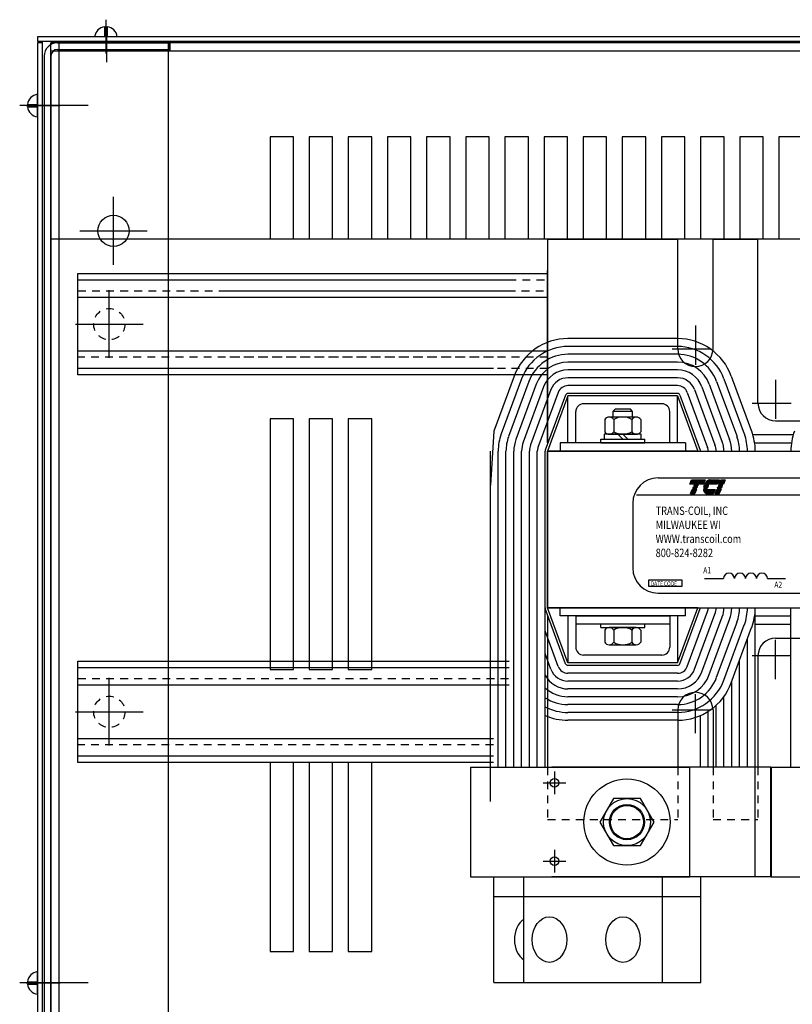
# Model space of a CAD drawing. Extents: x -5 to 1177, y 1 to 334.
# Drawn here: x 3 to 15, y 79 to 94 of the extents above; entities that cross this region are included whole.
import ezdxf

# ---------------------------------------------------------------- set-up
doc = ezdxf.new("R2010")
doc.units = 0
doc.header["$LTSCALE"] = 0.5
doc.linetypes.add('CENTER', pattern=[2, 1.25, -0.25, 0.25, -0.25])
doc.linetypes.add('HIDDEN', pattern=[0.375, 0.25, -0.125])
doc.layers.get('0').update_dxf_attribs({"linetype": 'CONTINUOUS'})
for name, color, linetype in [('1', 7, 'CONTINUOUS'), ('ANGLE', 7, 'CONTINUOUS'), ('BORDER', 7, 'CONTINUOUS'), ('CAB', 7, 'CONTINUOUS'), ('CENTERLINE', 7, 'CENTER'), ('HIDDEN-1', 7, 'HIDDEN'), ('HW-OBJ', 7, 'CONTINUOUS'), ('UNISTRUT', 7, 'CONTINUOUS'), ('WINGAP', 7, 'CONTINUOUS')]:
    doc.layers.add(name, color=color, linetype=linetype)
doc.styles.add('MASTER', font='romans', dxfattribs={"width": 0.8})

msp = doc.modelspace()

# ---------------------------------------------------------------- linework, layer by layer
for p, q in [((11.4, 87.613), (11.4, 90.233)), ((11.4, 87.613), (11.4, 90.233)), ((13.475, 89.278), (11.725, 89.278)), ((13.475, 89.153), (11.725, 89.153)), ((13.475, 89.028), (11.725, 89.028)), ((13.475, 88.903), (11.725, 88.903)), ((13.475, 88.778), (11.725, 88.778)), ((10.866, 88.68), (10.541, 87.8)), ((10.984, 88.637), (10.659, 87.757)), ((13.475, 88.653), (11.725, 88.653)), ((14.216, 88.637), (14.541, 87.757)), ((14.333, 88.68), (14.658, 87.8)), ((11.101, 88.594), (10.776, 87.714)), ((11.218, 88.55), (10.893, 87.67)), ((11.335, 88.507), (11.01, 87.627)), ((11.453, 88.464), (11.128, 87.584)), ((13.475, 88.528), (11.725, 88.528)), ((13.747, 88.464), (14.072, 87.584)), ((13.864, 88.507), (14.189, 87.627)), ((13.981, 88.55), (14.306, 87.67)), ((14.099, 88.594), (14.424, 87.714)), ((11.57, 88.42), (11.245, 87.54)), ((11.687, 88.377), (11.362, 87.497)), ((11.725, 88.363), (11.4, 87.483)), ((13.475, 88.403), (11.725, 88.403)), ((11.725, 87.613), (11.725, 88.363)), ((11.725, 87.613), (11.725, 88.363)), ((13.475, 88.363), (11.725, 88.363)), ((13.475, 88.363), (11.725, 88.363)), ((13.475, 88.363), (13.8, 87.483)), ((13.475, 87.613), (13.475, 88.363)), ((13.475, 87.613), (13.475, 88.363)), ((13.512, 88.377), (13.837, 87.497)), ((13.63, 88.42), (13.955, 87.54)), ((13.225, 88.238), (11.975, 88.238)), ((13.225, 88.238), (11.975, 88.238)), ((11.85, 87.613), (11.85, 88.113)), ((11.85, 87.613), (11.85, 88.113)), ((13.35, 87.613), (13.35, 88.113)), ((13.35, 87.613), (13.35, 88.113)), ((13.6, 87.613), (11.6, 87.613)), ((13.6, 87.613), (11.6, 87.613)), ((11.6, 87.613), (11.6, 87.483)), ((11.6, 87.613), (11.6, 87.483)), ((11.85, 87.613), (11.725, 87.613)), ((11.85, 87.613), (11.725, 87.613)), ((13.475, 87.613), (13.35, 87.613)), ((13.475, 87.613), (13.35, 87.613)), ((13.6, 87.613), (13.6, 87.483)), ((13.6, 87.613), (13.6, 87.483)), ((10.485, 82.438), (10.485, 87.483)), ((10.61, 82.438), (10.61, 87.483)), ((10.61, 82.438), (10.61, 87.483)), ((10.735, 82.438), (10.735, 87.483)), ((10.735, 82.438), (10.735, 87.483)), ((10.86, 82.438), (10.86, 87.483)), ((10.86, 82.438), (10.86, 87.483)), ((10.985, 82.438), (10.985, 87.483)), ((10.985, 82.438), (10.985, 87.483)), ((11.11, 82.438), (11.11, 87.483)), ((11.11, 82.438), (11.11, 87.483)), ((11.235, 82.438), (11.235, 87.483)), ((11.235, 82.438), (11.235, 87.483)), ((11.36, 82.438), (11.36, 87.483)), ((11.36, 82.438), (11.36, 87.483)), ((11.36, 84.983), (11.36, 87.483)), ((13.8, 87.483), (11.4, 87.483)), ((13.8, 87.483), (11.4, 87.483)), ((11.4, 84.983), (11.4, 87.483)), ((11.4, 84.983), (11.4, 87.483)), ((13.163, 87.054), (21.737, 87.054)), ((10.485, 81.893), (10.485, 86.938)), ((13.671, 86.957), (13.7, 87.023)), ((13.886, 86.957), (13.671, 86.957)), ((13.7, 87.023), (13.914, 87.023)), ((13.721, 86.903), (13.722, 86.905)), ((13.79, 86.903), (13.721, 86.903)), ((13.722, 86.905), (13.791, 86.905)), ((13.729, 86.921), (13.73, 86.923)), ((13.798, 86.921), (13.729, 86.921)), ((13.73, 86.923), (13.799, 86.923)), ((13.737, 86.939), (13.738, 86.941)), ((13.806, 86.939), (13.737, 86.939)), ((13.738, 86.941), (13.807, 86.941)), ((13.791, 86.905), (13.79, 86.903)), ((13.799, 86.923), (13.798, 86.921)), ((13.807, 86.941), (13.806, 86.939)), ((13.914, 87.023), (13.886, 86.957)), ((13.888, 86.905), (13.956, 86.905)), ((13.956, 86.903), (13.888, 86.903)), ((13.962, 86.921), (13.891, 86.921)), ((13.892, 86.923), (13.963, 86.923)), ((13.897, 86.941), (13.974, 86.941)), ((13.972, 86.939), (13.897, 86.939)), ((14.11, 86.957), (13.904, 86.957)), ((13.996, 87.023), (14.139, 87.023)), ((14.139, 87.023), (14.11, 86.957)), ((14.114, 86.903), (14.115, 86.905)), ((14.183, 86.903), (14.114, 86.903)), ((14.115, 86.905), (14.184, 86.905)), ((14.122, 86.921), (14.123, 86.923)), ((14.191, 86.921), (14.122, 86.921)), ((14.123, 86.923), (14.192, 86.923)), ((14.13, 86.941), (14.199, 86.941)), ((14.13, 86.939), (14.13, 86.941)), ((14.199, 86.939), (14.13, 86.939)), ((14.137, 86.957), (14.166, 87.023)), ((14.206, 86.957), (14.137, 86.957)), ((14.166, 87.023), (14.235, 87.023)), ((14.184, 86.905), (14.183, 86.903)), ((14.192, 86.923), (14.191, 86.921)), ((14.199, 86.941), (14.199, 86.939)), ((14.235, 87.023), (14.206, 86.957)), ((12.82, 86.786), (22.093, 86.786)), ((13.679, 86.804), (13.707, 86.87)), ((13.748, 86.804), (13.679, 86.804)), ((13.707, 86.87), (13.776, 86.87)), ((13.714, 86.885), (13.715, 86.888)), ((13.783, 86.885), (13.714, 86.885)), ((13.715, 86.888), (13.784, 86.888)), ((13.776, 86.87), (13.748, 86.804)), ((13.784, 86.888), (13.783, 86.885)), ((13.887, 86.888), (13.954, 86.888)), ((13.954, 86.885), (13.887, 86.885)), ((13.888, 86.87), (14.073, 86.87)), ((14.045, 86.804), (13.954, 86.804)), ((14.073, 86.87), (14.045, 86.804)), ((14.072, 86.804), (14.1, 86.87)), ((14.141, 86.804), (14.072, 86.804)), ((14.1, 86.87), (14.169, 86.87)), ((14.107, 86.885), (14.108, 86.888)), ((14.176, 86.885), (14.107, 86.885)), ((14.108, 86.888), (14.177, 86.888)), ((14.169, 86.87), (14.141, 86.804)), ((14.177, 86.888), (14.176, 86.885)), ((12.76, 86.651), (12.76, 85.619)), ((14.715, 82.438), (14.715, 84.983)), ((15.285, 82.438), (15.285, 84.983)), ((14.59, 82.438), (14.59, 84.481)), ((14.465, 82.438), (14.465, 84.143)), ((14.34, 82.438), (14.34, 83.804)), ((14.215, 82.438), (14.215, 83.565)), ((13.965, 82.438), (13.965, 83.331)), ((14.09, 82.438), (14.09, 83.426)), ((13.84, 82.438), (13.84, 83.264)), ((10.167, 82.438), (13.667, 82.438)), ((10.167, 82.438), (10.167, 80.688)), ((13.667, 82.438), (13.667, 80.688)), ((14.967, 82.438), (18.467, 82.438)), ((14.967, 82.438), (14.967, 80.688)), ((10.167, 80.688), (13.667, 80.688)), ((10.541, 79.001), (10.541, 80.688)), ((11.02, 79.001), (11.02, 80.688)), ((13.235, 79.001), (13.235, 80.688)), ((13.845, 79.001), (13.845, 80.688)), ((14.967, 80.688), (18.467, 80.688)), ((10.541, 80.376), (13.845, 80.376)), ((10.541, 79.001), (12.947, 79.001)), ((11.439, 79.001), (13.845, 79.001))]:
    msp.add_line(p, q)
at = {"color": 0}
for p, q in [((13.672, 86.959), (13.887, 86.959)), ((13.674, 86.963), (13.889, 86.963)), ((13.676, 86.967), (13.891, 86.967)), ((13.678, 86.971), (13.893, 86.971)), ((13.68, 86.976), (13.894, 86.976)), ((13.681, 86.98), (13.896, 86.98)), ((13.683, 86.984), (13.898, 86.984)), ((13.685, 86.988), (13.9, 86.988)), ((13.687, 86.993), (13.902, 86.993)), ((13.689, 86.997), (13.903, 86.997)), ((13.69, 87.001), (13.905, 87.001)), ((13.692, 87.005), (13.907, 87.005)), ((13.694, 87.01), (13.909, 87.01)), ((13.696, 87.014), (13.911, 87.014)), ((13.698, 87.018), (13.913, 87.018)), ((13.7, 87.022), (13.914, 87.022)), ((13.906, 86.959), (14.111, 86.959)), ((13.908, 86.963), (14.113, 86.963)), ((13.911, 86.967), (14.115, 86.967)), ((13.913, 86.971), (14.117, 86.971)), ((13.916, 86.976), (14.118, 86.976)), ((13.919, 86.98), (14.12, 86.98)), ((13.923, 86.984), (14.122, 86.984)), ((13.927, 86.988), (14.124, 86.988)), ((13.931, 86.993), (14.126, 86.993)), ((13.935, 86.997), (14.127, 86.997)), ((13.94, 87.001), (14.129, 87.001)), ((13.946, 87.005), (14.131, 87.005)), ((13.952, 87.01), (14.133, 87.01)), ((13.96, 87.014), (14.135, 87.014)), ((13.971, 87.018), (14.137, 87.018)), ((13.99, 87.022), (14.138, 87.022)), ((14.138, 86.959), (14.207, 86.959)), ((14.14, 86.963), (14.209, 86.963)), ((14.142, 86.967), (14.211, 86.967)), ((14.144, 86.971), (14.213, 86.971)), ((14.145, 86.976), (14.214, 86.976)), ((14.147, 86.98), (14.216, 86.98)), ((14.149, 86.984), (14.218, 86.984)), ((14.151, 86.988), (14.22, 86.988)), ((14.153, 86.993), (14.222, 86.993)), ((14.154, 86.997), (14.223, 86.997)), ((14.156, 87.001), (14.225, 87.001)), ((14.158, 87.005), (14.227, 87.005)), ((14.16, 87.01), (14.229, 87.01)), ((14.162, 87.014), (14.231, 87.014)), ((14.164, 87.018), (14.233, 87.018)), ((14.165, 87.022), (14.234, 87.022)), ((13.68, 86.806), (13.749, 86.806)), ((13.681, 86.81), (13.75, 86.81)), ((13.683, 86.814), (13.752, 86.814)), ((13.685, 86.819), (13.754, 86.819)), ((13.687, 86.823), (13.756, 86.823)), ((13.689, 86.827), (13.758, 86.827)), ((13.691, 86.831), (13.76, 86.831)), ((13.692, 86.835), (13.761, 86.835)), ((13.694, 86.84), (13.763, 86.84)), ((13.696, 86.844), (13.765, 86.844)), ((13.698, 86.848), (13.767, 86.848)), ((13.7, 86.852), (13.769, 86.852)), ((13.701, 86.857), (13.77, 86.857)), ((13.703, 86.861), (13.772, 86.861)), ((13.705, 86.865), (13.774, 86.865)), ((13.707, 86.869), (13.776, 86.869)), ((13.888, 86.869), (14.073, 86.869)), ((13.889, 86.865), (14.071, 86.865)), ((13.89, 86.861), (14.069, 86.861)), ((13.891, 86.857), (14.067, 86.857)), ((13.893, 86.852), (14.066, 86.852)), ((13.894, 86.848), (14.064, 86.848)), ((13.896, 86.844), (14.062, 86.844)), ((13.898, 86.84), (14.06, 86.84)), ((13.901, 86.835), (14.058, 86.835)), ((13.903, 86.831), (14.056, 86.831)), ((13.907, 86.827), (14.055, 86.827)), ((13.91, 86.823), (14.053, 86.823)), ((13.915, 86.819), (14.051, 86.819)), ((13.92, 86.814), (14.049, 86.814)), ((13.927, 86.81), (14.047, 86.81)), ((13.938, 86.806), (14.046, 86.806)), ((14.073, 86.806), (14.142, 86.806)), ((14.074, 86.81), (14.143, 86.81)), ((14.076, 86.814), (14.145, 86.814)), ((14.078, 86.819), (14.147, 86.819)), ((14.08, 86.823), (14.149, 86.823)), ((14.082, 86.827), (14.151, 86.827)), ((14.083, 86.831), (14.152, 86.831)), ((14.085, 86.835), (14.154, 86.835)), ((14.087, 86.84), (14.156, 86.84)), ((14.089, 86.844), (14.158, 86.844)), ((14.091, 86.848), (14.16, 86.848)), ((14.093, 86.852), (14.162, 86.852)), ((14.094, 86.857), (14.163, 86.857)), ((14.096, 86.861), (14.165, 86.861)), ((14.098, 86.865), (14.167, 86.865)), ((14.1, 86.869), (14.169, 86.869))]:
    msp.add_line(p, q, dxfattribs=at)
at = {"color": 7}
for p, q in [((13.015, 85.321), (13.015, 85.43)), ((13.015, 85.43), (13.543, 85.43)), ((13.543, 85.321), (13.015, 85.321)), ((13.543, 85.43), (13.543, 85.321)), ((13.907, 85.448), (14.207, 85.448)), ((14.912, 85.448), (15.197, 85.448)), ((13.163, 85.216), (21.737, 85.216)), ((11.687, 84.089), (11.362, 84.969)), ((13.8, 84.983), (11.4, 84.983)), ((13.8, 84.983), (11.4, 84.983)), ((11.725, 84.103), (11.4, 84.983)), ((11.6, 84.853), (11.6, 84.983)), ((13.6, 84.853), (11.6, 84.853)), ((13.6, 84.853), (11.6, 84.853)), ((11.85, 84.853), (11.725, 84.853)), ((11.725, 84.853), (11.725, 84.103)), ((11.85, 84.853), (13.35, 84.853)), ((11.85, 84.853), (11.85, 84.353)), ((13.35, 84.853), (13.35, 84.728)), ((13.475, 84.853), (13.35, 84.853)), ((13.475, 84.853), (13.35, 84.853)), ((13.35, 84.853), (13.35, 84.353)), ((13.475, 84.103), (13.8, 84.983)), ((13.475, 84.853), (13.475, 84.103)), ((13.512, 84.089), (13.837, 84.969)), ((13.6, 84.853), (13.6, 84.983)), ((13.6, 84.853), (13.6, 84.983)), ((13.63, 84.046), (13.955, 84.926)), ((13.747, 84.003), (14.072, 84.883)), ((14.715, 82.438), (14.715, 84.983)), ((15.285, 82.438), (15.285, 84.983)), ((11.85, 84.728), (13.35, 84.728)), ((13.864, 83.96), (14.189, 84.84)), ((13.981, 83.916), (14.306, 84.796)), ((14.099, 83.873), (14.424, 84.753)), ((14.216, 83.83), (14.541, 84.71)), ((11.57, 84.046), (11.36, 84.615)), ((11.57, 84.046), (11.36, 84.615)), ((14.333, 83.786), (14.658, 84.666)), ((14.59, 82.438), (14.59, 84.481)), ((11.453, 84.003), (11.36, 84.255)), ((13.225, 84.228), (11.975, 84.228)), ((13.475, 84.103), (11.725, 84.103)), ((13.475, 84.063), (11.725, 84.063)), ((14.465, 82.438), (14.465, 84.143)), ((13.475, 83.938), (11.725, 83.938)), ((13.475, 83.813), (11.725, 83.813)), ((14.34, 82.438), (14.34, 83.804)), ((13.475, 83.688), (11.725, 83.688)), ((13.475, 83.563), (11.725, 83.563)), ((13.475, 83.438), (11.725, 83.438)), ((14.215, 82.438), (14.215, 83.565)), ((13.475, 83.313), (11.725, 83.313)), ((13.965, 82.438), (13.965, 83.331)), ((14.09, 82.438), (14.09, 83.426)), ((13.475, 83.188), (11.725, 83.188)), ((13.84, 82.438), (13.84, 83.264))]:
    msp.add_line(p, q, dxfattribs=at)
for centre, radius in [((11.511, 82.188), 0.069), ((12.667, 81.563), 0.266), ((12.667, 81.563), 0.265), ((11.511, 80.938), 0.069)]:
    msp.add_circle(centre, radius)
for centre, radius, start, end in [((11.725, 88.363), 0.915, 90, 159.7299), ((13.475, 88.363), 0.915, 20.2701, 90), ((11.725, 88.363), 0.79, 90, 159.7299), ((13.475, 88.363), 0.79, 20.2701, 90), ((11.725, 88.363), 0.665, 90, 159.7299), ((13.475, 88.363), 0.665, 20.2701, 90), ((11.725, 88.363), 0.54, 90, 159.7299), ((11.725, 88.363), 0.415, 90, 159.7299), ((13.475, 88.363), 0.54, 20.2701, 90), ((13.475, 88.363), 0.415, 20.2701, 90), ((11.725, 88.363), 0.29, 90, 159.7299), ((13.475, 88.363), 0.29, 20.2701, 90), ((11.725, 88.363), 0.165, 90, 159.7299), ((13.475, 88.363), 0.165, 20.2701, 90), ((11.725, 88.363), 0.04, 90, 159.7299), ((13.475, 88.363), 0.04, 20.2701, 90), ((11.975, 88.113), 0.125, 90, 180), ((11.975, 88.113), 0.125, 90, 180), ((13.225, 88.113), 0.125, 0, 90), ((13.225, 88.113), 0.125, 0, 90), ((15.04, 88.248), 0.281, 180, 270), ((11.4, 87.483), 0.79, 159.7299, 180), ((11.4, 87.483), 0.665, 159.7299, 180), ((13.8, 87.483), 0.665, 360, 20.2701), ((13.8, 87.483), 0.79, 360, 20.2701), ((13.8, 87.483), 0.915, 360, 20.2701), ((16.2, 87.483), 0.915, 159.7299, 180), ((11.4, 87.483), 0.54, 159.7299, 180), ((11.4, 87.483), 0.415, 159.7299, 180), ((11.4, 87.483), 0.29, 159.7299, 180), ((11.4, 87.483), 0.165, 159.7299, 180), ((13.8, 87.483), 0.165, 360, 20.2701), ((13.8, 87.483), 0.29, 360, 20.2701), ((13.8, 87.483), 0.415, 360, 20.2701), ((13.8, 87.483), 0.54, 360, 20.2701), ((11.4, 87.483), 0.04, 159.7299, 180), ((11.4, 87.483), 0.04, 159.7299, 180), ((13.8, 87.483), 0.04, 360, 20.2701), ((13.8, 87.483), 0.04, 360, 20.2701), ((13.163, 86.651), 0.403, 90, 180), ((14.005, 86.888), 0.118, 171.7845, 172.8456), ((14.043, 86.884), 0.156, 165.5763, 166.3987), ((14.043, 86.884), 0.156, 158.7085, 159.5624), ((14.043, 86.884), 0.156, 139.9436, 152.4056), ((14.014, 86.909), 0.118, 120.6139, 139.9436), ((13.999, 86.933), 0.09, 96.3204, 120.6139), ((14.043, 86.884), 0.0889, 166.2948, 167.7312), ((14.043, 86.884), 0.0889, 154.0914, 155.6375), ((14.043, 86.884), 0.0846, 156.8014, 157.4789), ((14.043, 86.884), 0.0889, 140.4354, 142.2281), ((13.996, 86.962), 0.0607, 90.0158, 96.3362), ((14.005, 86.888), 0.118, 180.4225, 181.4742), ((14.005, 86.888), 0.118, 189.0701, 192.9889), ((13.978, 86.882), 0.09, 192.9889, 217.2824), ((13.954, 86.864), 0.0607, 217.2824, 246.8014), ((13.954, 86.864), 0.0607, 246.8014, 270), ((14.005, 86.888), 0.0513, 180.9748, 183.4029)]:
    msp.add_arc(centre, radius, start, end)
for centre, radius, start, end in [((13.163, 85.619), 0.403, 180, 270), ((14.295, 85.447), 0.0881, 0.6373, 179.3627), ((14.471, 85.447), 0.0881, 0.6373, 179.3627), ((14.647, 85.447), 0.0881, 0.6373, 179.3627), ((14.823, 85.447), 0.0881, 0.6373, 179.3627), ((11.4, 84.983), 0.04, 180, 200.2701), ((13.8, 84.983), 0.04, 339.7299, 360), ((13.8, 84.983), 0.165, 339.7299, 360), ((13.8, 84.983), 0.29, 339.7299, 360), ((13.8, 84.983), 0.415, 339.7299, 360), ((13.8, 84.983), 0.54, 339.7299, 360), ((13.8, 84.983), 0.665, 339.7299, 360), ((13.8, 84.983), 0.79, 339.7299, 360), ((13.8, 84.983), 0.915, 339.7299, 360), ((15.04, 84.219), 0.281, 90, 180), ((11.975, 84.353), 0.125, 180, 270), ((13.225, 84.353), 0.125, 270, 0), ((11.725, 84.103), 0.04, 200.2701, 270), ((13.475, 84.103), 0.04, 270, 339.7299), ((11.725, 84.103), 0.415, 208.4157, 270), ((11.725, 84.103), 0.29, 200.2701, 270), ((11.725, 84.103), 0.165, 200.2701, 270), ((13.475, 84.103), 0.165, 270, 339.7299), ((13.475, 84.103), 0.29, 270, 339.7299), ((13.475, 84.103), 0.415, 270, 339.7299), ((13.475, 84.103), 0.54, 270, 339.7299), ((13.475, 84.103), 0.665, 270, 339.7299), ((13.475, 84.103), 0.79, 270, 339.7299), ((13.475, 84.103), 0.915, 270, 339.7299), ((11.725, 84.103), 0.54, 227.4739, 270), ((11.725, 84.103), 0.665, 236.7103, 270), ((11.725, 84.103), 0.79, 242.4821, 270), ((11.725, 84.103), 0.915, 246.4901, 270)]:
    msp.add_arc(centre, radius, start, end, dxfattribs=at)
msp.add_ellipse((11.145, 79.688), major_axis=(0, 0.363), ratio=0.759394, start_param=0.472547, end_param=2.669045)
for centre in [(11.429, 79.688), (12.603, 79.688)]:
    msp.add_ellipse(centre, major_axis=(0, 0.363), ratio=0.759394)
at = {"layer": '1'}
for p, q in [((14.965, 82.438), (11.465, 82.438)), ((14.715, 80.688), (14.715, 82.438)), ((14.965, 80.688), (14.965, 82.438)), ((14.965, 80.688), (11.465, 80.688))]:
    msp.add_line(p, q, dxfattribs=at)
at = {"layer": 'ANGLE'}
for p, q in [((11.4, 90.863), (11.4, 87.613)), ((11.4, 90.863), (11.4, 87.613)), ((11.4, 90.863), (13.479, 90.863)), ((11.4, 90.863), (13.479, 90.863)), ((11.4, 90.863), (13.479, 90.863)), ((11.4, 90.863), (13.479, 90.863)), ((13.479, 89.113), (13.479, 90.863)), ((13.479, 89.113), (13.479, 90.863)), ((14.041, 89.113), (14.041, 90.863)), ((14.041, 89.113), (14.041, 90.863)), ((14.041, 90.863), (14.75, 90.863)), ((14.041, 90.863), (14.759, 90.863)), ((14.041, 90.863), (14.759, 90.863)), ((14.041, 90.863), (14.75, 90.863)), ((14.759, 88.248), (14.759, 90.863)), ((14.759, 88.248), (14.759, 90.863)), ((14.759, 88.248), (14.759, 90.863)), ((14.759, 88.248), (14.759, 90.863)), ((14.759, 88.248), (14.759, 90.863)), ((14.759, 88.248), (14.759, 90.863)), ((11.4, 87.613), (11.4, 90.363)), ((11.4, 87.613), (11.4, 90.363)), ((11.4, 89.219), (11.4, 90.233)), ((11.4, 89.219), (11.4, 90.233)), ((15.04, 87.967), (16.19, 87.967)), ((14.676, 87.747), (15.324, 87.747)), ((14.705, 87.613), (15.294, 87.613)), ((11.4, 84.853), (11.4, 82.438)), ((11.4, 84.853), (11.4, 82.438)), ((14.759, 84.219), (14.759, 82.438)), ((14.759, 84.219), (14.759, 82.438)), ((14.759, 84.219), (14.759, 82.438)), ((13.479, 83.353), (13.479, 82.438)), ((14.041, 83.353), (14.041, 82.438)), ((11.4, 83.248), (11.4, 82.563))]:
    msp.add_line(p, q, dxfattribs=at)
at = {"layer": 'ANGLE', "color": 7}
for p, q in [((11.4, 84.853), (11.4, 82.438)), ((11.4, 84.853), (11.4, 82.438)), ((14.715, 84.853), (15.285, 84.853)), ((14.715, 84.719), (15.285, 84.719)), ((15.04, 84.5), (16.19, 84.5)), ((14.759, 84.219), (14.759, 82.438)), ((14.759, 84.219), (14.759, 82.438)), ((14.759, 84.219), (14.759, 82.438)), ((13.479, 83.353), (13.479, 82.438)), ((14.041, 83.353), (14.041, 82.438)), ((11.4, 83.248), (11.4, 82.563))]:
    msp.add_line(p, q, dxfattribs=at)
at = {"layer": 'ANGLE'}
for centre, end in [((13.76, 89.113), 0), ((15.04, 88.248), 270)]:
    msp.add_arc(centre, 0.281, 180, end, dxfattribs=at)
at = {"layer": 'ANGLE', "color": 7}
for centre, start in [((15.04, 84.219), 90), ((13.76, 83.353), 0)]:
    msp.add_arc(centre, 0.281, start, 180, dxfattribs=at)
at = {"layer": 'BORDER', "color": 7}
msp.add_line((10.541, 87.8), (10.485, 86.938), dxfattribs=at)
at = {"layer": 'CAB', "linetype": 'CONTINUOUS'}
for p, q in [((4.351, 93.827), (4.351, 94.367)), ((4.362, 93.687), (4.362, 94.227)), ((3.509, 92.998), (2.969, 92.998)), ((3.075, 92.998), (3.615, 92.998)), ((4.467, 90.458), (4.467, 91.538)), ((3.927, 90.998), (5.007, 90.998)), ((3.509, 78.998), (2.969, 78.998)), ((3.075, 78.998), (3.615, 78.998))]:
    msp.add_line(p, q, dxfattribs=at)
at = {"layer": 'CAB'}
for p, q in [((4.326, 94.257), (4.326, 94.094)), ((4.366, 94.257), (4.366, 94.094)), ((31.647, 94.092), (3.256, 94.092)), ((31.647, 94.092), (3.256, 94.092)), ((3.256, 94.092), (3.256, 94.017)), ((31.647, 94.017), (3.256, 94.017)), ((3.256, 93.997), (3.256, 63.998)), ((3.33, 93.997), (3.256, 93.997)), ((3.33, 94.017), (3.33, 63.978)), ((31.467, 93.998), (3.467, 93.998)), ((3.467, 63.998), (3.467, 93.998)), ((3.572, 93.998), (5.362, 93.998)), ((3.601, 63.998), (3.601, 93.998)), ((4.366, 94.094), (4.164, 94.094)), ((4.529, 94.094), (4.366, 94.094)), ((5.347, 63.998), (5.347, 93.998)), ((5.362, 93.998), (5.362, 93.893)), ((5.374, 93.863), (5.374, 93.998)), ((31.332, 93.863), (3.467, 93.863)), ((3.572, 93.893), (5.362, 93.893)), ((3.362, 93.788), (3.362, 64.208)), ((3.467, 93.788), (3.467, 64.208)), ((3.256, 92.976), (3.256, 93.178)), ((3.094, 93.016), (3.256, 93.016)), ((4.063, 92.998), (3.077, 92.998)), ((3.094, 92.976), (3.256, 92.976)), ((3.256, 92.813), (3.256, 92.976)), ((6.967, 92.498), (6.967, 90.863)), ((7.342, 92.498), (6.967, 92.498)), ((7.342, 90.863), (7.342, 92.498)), ((7.592, 92.498), (7.592, 90.863)), ((7.967, 92.498), (7.592, 92.498)), ((7.967, 90.863), (7.967, 92.498)), ((8.217, 92.498), (8.217, 90.863)), ((8.592, 92.498), (8.217, 92.498)), ((8.592, 90.863), (8.592, 92.498)), ((8.842, 92.498), (8.842, 90.863)), ((9.217, 92.498), (8.842, 92.498)), ((9.217, 90.863), (9.217, 92.498)), ((9.467, 92.498), (9.467, 90.863)), ((9.842, 92.498), (9.467, 92.498)), ((9.842, 90.863), (9.842, 92.498)), ((10.092, 92.498), (10.092, 90.863)), ((10.467, 92.498), (10.092, 92.498)), ((10.467, 90.863), (10.467, 92.498)), ((10.717, 92.498), (10.717, 90.863)), ((11.092, 92.498), (10.717, 92.498)), ((11.092, 90.863), (11.092, 92.498)), ((11.342, 92.498), (11.342, 90.863)), ((11.717, 92.498), (11.342, 92.498)), ((11.717, 90.863), (11.717, 92.498)), ((11.967, 92.498), (11.967, 90.863)), ((11.967, 92.498), (11.967, 90.863)), ((12.342, 92.498), (11.967, 92.498)), ((12.342, 92.498), (11.967, 92.498)), ((12.342, 90.863), (12.342, 92.498)), ((12.342, 90.863), (12.342, 92.498)), ((12.967, 92.498), (12.592, 92.498)), ((12.592, 92.498), (12.592, 90.863)), ((12.967, 90.863), (12.967, 92.498)), ((13.217, 92.498), (13.217, 90.863)), ((13.592, 92.498), (13.217, 92.498)), ((13.592, 90.863), (13.592, 92.498)), ((13.842, 92.498), (13.842, 90.863)), ((14.217, 92.498), (13.842, 92.498)), ((14.217, 90.863), (14.217, 92.498)), ((14.467, 92.498), (14.467, 90.863)), ((14.842, 92.498), (14.467, 92.498)), ((14.842, 90.863), (14.842, 92.498)), ((15.092, 92.498), (15.092, 90.863)), ((15.467, 92.498), (15.092, 92.498)), ((31.332, 90.863), (3.467, 90.863)), ((6.967, 87.998), (6.967, 83.998)), ((7.342, 87.998), (6.967, 87.998)), ((7.342, 83.998), (7.342, 87.998)), ((7.592, 87.998), (7.592, 83.998)), ((7.967, 87.998), (7.592, 87.998)), ((7.967, 83.998), (7.967, 87.998)), ((8.217, 87.998), (8.217, 83.998)), ((8.592, 87.998), (8.217, 87.998)), ((8.592, 83.998), (8.592, 87.998)), ((6.967, 83.998), (7.342, 83.998)), ((7.592, 83.998), (7.967, 83.998)), ((8.217, 83.998), (8.592, 83.998)), ((6.967, 82.514), (6.967, 79.498)), ((7.342, 79.498), (7.342, 82.514)), ((7.592, 82.514), (7.592, 79.498)), ((7.967, 79.498), (7.967, 82.514)), ((8.217, 82.514), (8.217, 79.498)), ((8.592, 79.498), (8.592, 82.514)), ((6.967, 79.498), (7.342, 79.498)), ((7.592, 79.498), (7.967, 79.498)), ((8.217, 79.498), (8.592, 79.498)), ((3.256, 78.976), (3.256, 79.178)), ((4.063, 78.998), (3.077, 78.998)), ((3.094, 79.016), (3.256, 79.016)), ((3.094, 78.976), (3.256, 78.976)), ((3.256, 78.813), (3.256, 78.976))]:
    msp.add_line(p, q, dxfattribs=at)
msp.add_circle((4.467, 90.998), 0.25, dxfattribs=at)
for centre, radius, start, end in [((4.346, 94.074), 0.182, 96.2916, 172.9801), ((4.346, 94.074), 0.182, 7.0199, 83.7084), ((3.572, 93.788), 0.21, 90, 180), ((3.572, 93.788), 0.105, 90, 180), ((3.276, 92.996), 0.182, 97.0199, 173.7084), ((3.276, 92.996), 0.182, 186.2916, 262.9801), ((3.276, 78.996), 0.182, 97.0199, 173.7084), ((3.276, 78.996), 0.182, 186.2916, 262.9801)]:
    msp.add_arc(centre, radius, start, end, dxfattribs=at)
at = {"layer": 'CENTERLINE', "linetype": 'CONTINUOUS'}
for p, q in [((4.4, 88.969), (4.4, 90.049)), ((3.86, 89.509), (4.94, 89.509)), ((4.4, 82.783), (4.4, 83.863)), ((3.86, 83.323), (4.94, 83.323)), ((11.511, 82.368), (11.511, 82.008)), ((11.331, 82.188), (11.691, 82.188)), ((11.511, 81.118), (11.511, 80.758)), ((11.331, 80.938), (11.691, 80.938))]:
    msp.add_line(p, q, dxfattribs=at)
at = {"layer": 'CENTERLINE'}
for p, q in [((13.76, 89.487), (13.76, 88.74)), ((13.76, 89.487), (13.76, 88.74)), ((13.386, 89.113), (14.133, 89.113)), ((15.04, 88.621), (15.04, 87.874)), ((14.666, 88.248), (15.413, 88.248))]:
    msp.add_line(p, q, dxfattribs=at)
at = {"layer": 'CENTERLINE', "color": 7}
for p, q in [((15.04, 83.845), (15.04, 84.592)), ((14.666, 84.219), (15.413, 84.219)), ((13.76, 82.98), (13.76, 83.727)), ((13.386, 83.353), (14.133, 83.353))]:
    msp.add_line(p, q, dxfattribs=at)
at = {"layer": 'HIDDEN-1'}
for p, q in [((11.4, 82.438), (11.4, 81.603)), ((13.479, 82.438), (13.479, 81.603)), ((14.041, 82.438), (14.041, 81.603)), ((14.759, 82.438), (14.759, 81.603)), ((11.4, 81.603), (13.479, 81.603)), ((14.041, 81.603), (14.759, 81.603)), ((14.041, 81.603), (14.75, 81.603))]:
    msp.add_line(p, q, dxfattribs=at)
for centre in [(4.4, 89.509), (4.4, 83.323)]:
    msp.add_circle(centre, 0.25, dxfattribs=at)
at = {"layer": 'HW-OBJ'}
for p, q in [((12.451, 81.938), (12.234, 81.563)), ((12.884, 81.938), (12.451, 81.938)), ((13.1, 81.563), (12.884, 81.938)), ((12.234, 81.563), (12.451, 81.188)), ((12.884, 81.188), (13.1, 81.563)), ((12.451, 81.188), (12.884, 81.188))]:
    msp.add_line(p, q, dxfattribs=at)
for radius in [0.688, 0.375, 0.281]:
    msp.add_circle((12.667, 81.563), radius, dxfattribs=at)
at = {"layer": 'UNISTRUT'}
for p, q in [((3.899, 90.318), (10.783, 90.318)), ((3.899, 88.7), (3.899, 90.318)), ((3.899, 90.218), (10.783, 90.218)), ((6.28, 90.318), (11.4, 90.318)), ((3.899, 89.938), (10.783, 89.938)), ((3.899, 89.938), (10.783, 89.938)), ((6.253, 89.938), (11.4, 89.938)), ((10.533, 89.08), (3.899, 89.08)), ((10.533, 89.08), (3.899, 89.08)), ((11.4, 89.08), (6.193, 89.08)), ((10.533, 88.8), (3.899, 88.8)), ((10.533, 88.7), (3.899, 88.7)), ((11.4, 88.7), (6.167, 88.7)), ((3.899, 84.132), (10.783, 84.132)), ((3.899, 82.514), (3.899, 84.132)), ((3.899, 84.032), (10.783, 84.032)), ((3.899, 83.752), (10.783, 83.752)), ((3.899, 83.752), (10.783, 83.752)), ((10.533, 82.894), (3.899, 82.894)), ((10.533, 82.894), (3.899, 82.894)), ((10.533, 82.614), (3.899, 82.614)), ((10.533, 82.514), (3.899, 82.514))]:
    msp.add_line(p, q, dxfattribs=at)
at = {"layer": 'UNISTRUT', "linetype": 'HIDDEN'}
for p, q in [((3.899, 90.218), (10.783, 90.218)), ((6.273, 90.218), (11.4, 90.218)), ((3.899, 90.038), (10.783, 90.038)), ((3.899, 90.038), (10.783, 90.038)), ((6.26, 90.038), (11.4, 90.038)), ((10.533, 88.98), (3.899, 88.98)), ((10.533, 88.98), (3.899, 88.98)), ((11.4, 88.98), (6.186, 88.98)), ((10.533, 88.8), (3.899, 88.8)), ((11.4, 88.8), (6.174, 88.8)), ((3.899, 84.032), (10.783, 84.032)), ((3.899, 83.852), (10.783, 83.852)), ((3.899, 83.852), (10.783, 83.852)), ((10.533, 82.794), (3.899, 82.794)), ((10.533, 82.794), (3.899, 82.794)), ((10.533, 82.614), (3.899, 82.614))]:
    msp.add_line(p, q, dxfattribs=at)
at = {"layer": 'WINGAP'}
for p, q in [((12.478, 88.151), (12.443, 88.117)), ((12.722, 88.151), (12.478, 88.151)), ((12.756, 88.117), (12.722, 88.151)), ((12.816, 88.026), (12.383, 88.026)), ((12.756, 88.117), (12.443, 88.117)), ((12.443, 88.117), (12.443, 88.026)), ((12.756, 88.026), (12.756, 88.117)), ((12.311, 87.988), (12.311, 87.792)), ((12.455, 87.988), (12.455, 87.792)), ((12.744, 87.988), (12.744, 87.792)), ((12.888, 87.988), (12.888, 87.792)), ((12.25, 87.675), (12.95, 87.675)), ((12.25, 87.613), (12.25, 87.675)), ((12.304, 87.753), (12.304, 87.675)), ((12.895, 87.753), (12.304, 87.753)), ((12.304, 87.675), (12.895, 87.675)), ((12.383, 87.753), (12.816, 87.753)), ((12.6, 87.675), (12.522, 87.753)), ((12.678, 87.675), (12.6, 87.753)), ((12.895, 87.675), (12.895, 87.753)), ((12.95, 87.613), (12.95, 87.675)), ((12.25, 87.613), (12.95, 87.613)), ((11.4, 87.483), (23.4, 87.483)), ((11.4, 87.483), (11.4, 84.983))]:
    msp.add_line(p, q, dxfattribs=at)
at = {"layer": 'WINGAP', "color": 7}
for p, q in [((11.4, 84.983), (23.4, 84.983)), ((12.25, 84.728), (12.95, 84.728)), ((12.25, 84.666), (12.25, 84.728)), ((12.95, 84.666), (12.95, 84.728)), ((12.25, 84.666), (12.95, 84.666)), ((12.311, 84.628), (12.311, 84.432)), ((12.816, 84.666), (12.383, 84.666)), ((12.455, 84.628), (12.455, 84.432)), ((12.744, 84.628), (12.744, 84.432)), ((12.888, 84.628), (12.888, 84.432)), ((12.383, 84.393), (12.816, 84.393))]:
    msp.add_line(p, q, dxfattribs=at)
at = {"layer": 'WINGAP'}
for centre, radius, start, end in [((12.383, 87.94), 0.0867, 33.6264, 146.3736), ((12.6, 87.738), 0.289, 60, 120), ((12.816, 87.94), 0.0867, 33.6264, 146.3736), ((12.383, 87.84), 0.0867, 213.6264, 326.3736), ((12.6, 88.042), 0.289, 240, 300), ((12.816, 87.84), 0.0867, 213.6264, 326.3736)]:
    msp.add_arc(centre, radius, start, end, dxfattribs=at)
at = {"layer": 'WINGAP', "color": 7}
for centre, radius, start, end in [((12.383, 84.58), 0.0867, 33.6264, 146.3736), ((12.6, 84.378), 0.289, 60, 120), ((12.816, 84.58), 0.0867, 33.6264, 146.3736), ((12.383, 84.48), 0.0867, 213.6264, 326.3736), ((12.6, 84.682), 0.289, 240, 300), ((12.816, 84.48), 0.0867, 213.6264, 326.3736)]:
    msp.add_arc(centre, radius, start, end, dxfattribs=at)

# ---------------------------------------------------------------- texts
at = {"style": 'MASTER', "width": 0.8}
for s, p in [('TRANS-COIL, INC', (13.125, 86.464)), ('MILWAUKEE WI', (13.125, 86.24)), ('WWW.transcoil.com', (13.125, 86.016)), ('800-824-8282', (13.125, 85.792))]:
    msp.add_text(s, height=0.13443, dxfattribs=at).set_placement(p)
at = {"color": 7, "style": 'MASTER', "width": 0.8}
for s, height, p in [('A1', 0.0982, (13.885, 85.533)), ('DATE CODE', 0.0711, (13.048, 85.333)), ('A2', 0.0982, (15.02, 85.302))]:
    msp.add_text(s, height=height, dxfattribs=at).set_placement(p)

doc.saveas('drawing.dxf')
